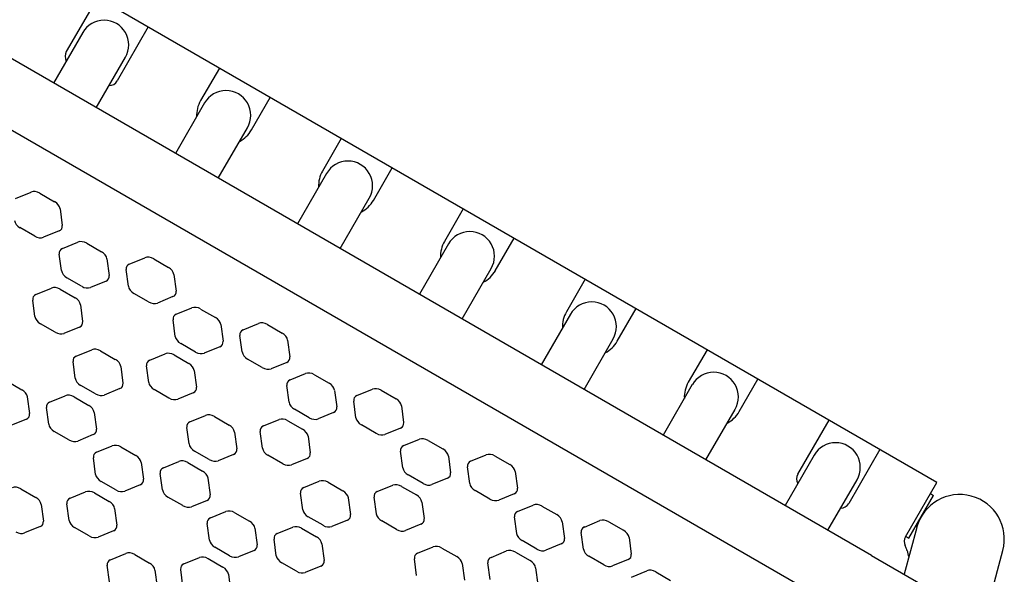
# Model space of a CAD drawing. Units: inches. Extents: x 392 to 1110, y 189 to 909.
# Drawn here: x 787 to 813, y 527 to 541 of the extents above; entities that cross this region are included whole.
import ezdxf

# ---------------------------------------------------------------- set-up
doc = ezdxf.new("R2010")
doc.units = ezdxf.units.IN
doc.header["$LTSCALE"] = 12
doc.header["$MEASUREMENT"] = 0
doc.layers.add('GT-COMPONENT_LINEWORK', color=7, linetype='Continuous')

msp = doc.modelspace()

# ---------------------------------------------------------------- linework, layer by layer
at = {"layer": 'GT-COMPONENT_LINEWORK'}
for p, q in [((811.155, 529.09), (787.281, 542.874)), ((788.797, 541.999), (787.967, 540.562)), ((809.415, 527.144), (785.095, 541.186)), ((788.404, 541.068), (787.628, 539.723)), ((790.151, 541.217), (789.322, 539.78)), ((788.767, 539.066), (789.543, 540.41)), ((792.045, 540.123), (791.544, 539.256)), ((809.603, 525.132), (784.575, 539.582)), ((792.9, 538.474), (793.4, 539.341)), ((791.652, 539.193), (790.876, 537.848)), ((792.014, 537.191), (792.791, 538.535)), ((795.293, 538.248), (794.792, 537.381)), ((796.147, 536.599), (796.648, 537.466)), ((794.899, 537.318), (794.123, 535.973)), ((786.614, 536.652), (787.028, 536.822)), ((787.264, 536.792), (787.656, 536.565)), ((795.262, 535.316), (796.038, 536.66)), ((787.8, 536.376), (787.86, 535.933)), ((798.54, 536.373), (798.04, 535.506)), ((787.126, 535.646), (786.733, 535.873)), ((787.775, 535.786), (787.362, 535.616)), ((799.395, 534.724), (799.896, 535.591)), ((787.865, 535.318), (788.278, 535.487)), ((788.514, 535.457), (788.907, 535.231)), ((798.147, 535.443), (797.371, 534.098)), ((787.84, 534.728), (787.78, 535.171)), ((789.051, 535.041), (789.111, 534.599)), ((789.645, 534.902), (790.059, 535.072)), ((790.295, 535.042), (790.687, 534.815)), ((798.51, 533.441), (799.286, 534.785)), ((788.376, 534.312), (787.984, 534.539)), ((789.62, 534.313), (789.561, 534.755)), ((790.831, 534.626), (790.891, 534.183)), ((801.788, 534.498), (801.287, 533.631)), ((787.157, 534.093), (787.571, 534.263)), ((789.026, 534.452), (788.612, 534.282)), ((787.807, 534.233), (788.199, 534.006)), ((790.157, 533.896), (789.764, 534.123)), ((790.806, 534.036), (790.393, 533.866)), ((787.132, 533.504), (787.073, 533.946)), ((788.343, 533.817), (788.403, 533.374)), ((790.896, 533.568), (791.309, 533.737)), ((802.642, 532.849), (803.143, 533.716)), ((791.545, 533.707), (791.938, 533.481)), ((801.395, 533.568), (800.618, 532.223)), ((787.669, 533.087), (787.276, 533.314)), ((788.319, 533.227), (787.905, 533.057)), ((790.871, 532.978), (790.811, 533.421)), ((792.082, 533.291), (792.142, 532.849)), ((792.676, 533.152), (793.09, 533.322)), ((793.326, 533.292), (793.718, 533.065)), ((792.651, 532.563), (792.592, 533.005)), ((791.407, 532.562), (791.015, 532.789)), ((792.057, 532.702), (791.643, 532.532)), ((793.862, 532.876), (793.922, 532.433)), ((801.757, 531.566), (802.534, 532.91)), ((788.231, 532.453), (788.644, 532.622)), ((788.88, 532.592), (789.273, 532.365)), ((790.189, 532.343), (790.602, 532.513)), ((790.838, 532.483), (791.231, 532.256)), ((805.035, 532.623), (804.535, 531.756)), ((788.206, 531.863), (788.146, 532.306)), ((789.417, 532.176), (789.477, 531.733)), ((790.164, 531.754), (790.104, 532.196)), ((793.188, 532.146), (792.795, 532.373)), ((793.838, 532.286), (793.424, 532.116)), ((791.375, 532.067), (791.435, 531.624)), ((793.927, 531.818), (794.34, 531.987)), ((794.576, 531.957), (794.969, 531.731)), ((786.393, 531.783), (786.785, 531.557)), ((788.743, 531.447), (788.35, 531.674)), ((793.902, 531.228), (793.842, 531.671)), ((804.642, 531.693), (803.866, 530.348)), ((805.89, 530.974), (806.391, 531.841)), ((786.929, 531.367), (786.989, 530.924)), ((787.524, 531.228), (787.937, 531.397)), ((788.173, 531.367), (788.566, 531.141)), ((789.392, 531.586), (788.979, 531.417)), ((790.7, 531.337), (790.308, 531.564)), ((791.35, 531.477), (790.936, 531.307)), ((795.113, 531.541), (795.173, 531.099)), ((795.707, 531.402), (796.121, 531.572)), ((796.357, 531.542), (796.75, 531.315)), ((795.683, 530.812), (795.623, 531.255)), ((796.894, 531.126), (796.953, 530.683)), ((787.499, 530.638), (787.439, 531.081)), ((788.71, 530.951), (788.77, 530.509)), ((791.262, 530.703), (791.676, 530.872)), ((791.912, 530.842), (792.304, 530.615)), ((794.438, 530.812), (794.046, 531.039)), ((795.088, 530.952), (794.674, 530.782)), ((805.005, 529.691), (805.781, 531.035)), ((786.904, 530.777), (786.491, 530.608)), ((793.22, 530.593), (793.633, 530.763)), ((793.869, 530.733), (794.262, 530.506)), ((796.219, 530.396), (795.827, 530.623)), ((807.454, 529.311), (808.284, 530.748)), ((788.036, 530.222), (787.643, 530.449)), ((788.685, 530.362), (788.272, 530.192)), ((791.237, 530.113), (791.177, 530.556)), ((792.448, 530.426), (792.508, 529.983)), ((793.195, 530.004), (793.135, 530.446)), ((794.406, 530.317), (794.466, 529.874)), ((796.869, 530.536), (796.455, 530.366)), ((788.774, 529.894), (789.188, 530.063)), ((796.958, 530.068), (797.371, 530.237)), ((797.607, 530.207), (798, 529.981)), ((789.424, 530.033), (789.816, 529.807)), ((791.774, 529.697), (791.381, 529.924)), ((792.423, 529.836), (792.01, 529.667)), ((793.731, 529.587), (793.339, 529.814)), ((796.933, 529.478), (796.873, 529.921)), ((798.144, 529.791), (798.204, 529.348)), ((798.738, 529.652), (799.152, 529.822)), ((799.388, 529.792), (799.781, 529.565)), ((807.89, 529.818), (807.114, 528.473)), ((809.639, 529.965), (808.81, 528.529)), ((788.749, 529.304), (788.69, 529.747)), ((789.96, 529.617), (790.02, 529.174)), ((790.555, 529.478), (790.968, 529.647)), ((791.204, 529.617), (791.597, 529.391)), ((794.381, 529.727), (793.967, 529.557)), ((790.53, 528.888), (790.47, 529.331)), ((797.47, 529.062), (797.077, 529.289)), ((798.714, 529.062), (798.654, 529.505)), ((799.925, 529.376), (799.984, 528.933)), ((789.286, 528.888), (788.893, 529.115)), ((789.936, 529.027), (789.522, 528.858)), ((791.741, 529.201), (791.801, 528.759)), ((794.293, 528.953), (794.707, 529.122)), ((794.943, 529.092), (795.335, 528.865)), ((796.251, 528.843), (796.664, 529.013)), ((798.119, 529.202), (797.706, 529.032)), ((808.252, 527.816), (809.029, 529.16)), ((810.318, 527.642), (811.155, 529.09)), ((786.759, 528.918), (787.152, 528.691)), ((788.067, 528.669), (788.48, 528.838)), ((788.717, 528.809), (789.109, 528.582)), ((794.268, 528.363), (794.208, 528.806)), ((796.9, 528.983), (797.293, 528.756)), ((799.25, 528.646), (798.858, 528.873)), ((799.9, 528.786), (799.486, 528.616)), ((810.408, 527.605), (811.065, 528.743)), ((810.982, 528.791), (811.065, 528.743)), ((787.296, 528.502), (787.356, 528.059)), ((788.042, 528.079), (787.982, 528.522)), ((791.067, 528.472), (790.674, 528.699)), ((791.716, 528.612), (791.303, 528.442)), ((795.479, 528.676), (795.539, 528.233)), ((796.226, 528.253), (796.166, 528.696)), ((797.437, 528.566), (797.497, 528.124)), ((799.989, 528.318), (800.402, 528.487)), ((789.253, 528.392), (789.313, 527.95)), ((791.805, 528.144), (792.219, 528.313)), ((792.455, 528.283), (792.847, 528.057)), ((800.638, 528.457), (801.031, 528.231)), ((791.78, 527.554), (791.721, 527.997)), ((794.805, 527.947), (794.412, 528.174)), ((795.454, 528.086), (795.041, 527.917)), ((796.763, 527.837), (796.37, 528.064)), ((797.412, 527.977), (796.999, 527.807)), ((799.964, 527.728), (799.904, 528.171)), ((801.175, 528.041), (801.235, 527.598)), ((801.77, 527.902), (802.183, 528.072)), ((802.419, 528.042), (802.812, 527.815)), ((787.271, 527.912), (786.857, 527.743)), ((788.579, 527.663), (788.186, 527.89)), ((789.228, 527.803), (788.815, 527.633)), ((792.991, 527.867), (793.051, 527.424)), ((793.586, 527.728), (794, 527.897)), ((794.236, 527.867), (794.628, 527.641)), ((801.745, 527.312), (801.685, 527.755)), ((810.618, 527.888), (810.284, 526.643)), ((793.561, 527.138), (793.501, 527.581)), ((794.772, 527.451), (794.832, 527.009)), ((800.501, 527.312), (800.108, 527.539)), ((801.15, 527.452), (800.737, 527.282)), ((802.956, 527.626), (803.016, 527.183)), ((810.325, 527.653), (810.408, 527.605)), ((789.141, 527.028), (789.554, 527.198)), ((789.79, 527.168), (790.183, 526.941)), ((792.317, 527.138), (791.924, 527.365)), ((792.967, 527.277), (792.553, 527.108)), ((797.324, 527.203), (797.738, 527.372)), ((797.974, 527.342), (798.366, 527.115)), ((799.282, 527.093), (799.695, 527.263)), ((799.931, 527.233), (800.324, 527.006)), ((805.305, 498.885), (812.912, 527.273)), ((791.098, 526.919), (791.512, 527.088)), ((791.748, 527.059), (792.14, 526.832)), ((794.098, 526.722), (793.705, 526.949)), ((797.299, 526.613), (797.239, 527.056)), ((798.51, 526.926), (798.57, 526.483)), ((799.257, 526.503), (799.197, 526.946)), ((802.281, 526.896), (801.889, 527.123)), ((802.931, 527.036), (802.517, 526.866)), ((809.415, 527.144), (810.785, 526.353)), ((789.116, 526.439), (789.056, 526.882)), ((790.327, 526.752), (790.387, 526.309)), ((791.073, 526.329), (791.014, 526.772)), ((792.284, 526.642), (792.344, 526.2)), ((794.747, 526.862), (794.334, 526.692)), ((800.468, 526.816), (800.528, 526.374)), ((803.02, 526.568), (803.434, 526.737)), ((803.669, 526.707), (804.062, 526.481))]:
    msp.add_line(p, q, dxfattribs=at)
for centre, radius, start, end in [((788.974, 540.739), 0.658, 330, 150), ((788.184, 540.437), 0.25, 150, 210.2746), ((789.106, 539.905), 0.25, 270.3874, 330), ((792.221, 538.864), 0.658, 330, 150), ((792.221, 538.864), 0.783, 149.8985, 182.8329), ((792.221, 538.864), 0.782, 297.1671, 330.1015), ((795.469, 536.989), 0.657, 330, 150), ((795.469, 536.989), 0.783, 149.8985, 182.8329), ((795.469, 536.989), 0.782, 297.1671, 330.1015), ((798.716, 535.114), 0.657, 330, 150), ((798.717, 535.114), 0.782, 149.8985, 182.8329), ((798.717, 535.114), 0.783, 297.1671, 330.1015), ((801.964, 533.239), 0.657, 330, 150), ((801.964, 533.239), 0.783, 149.8985, 182.8329), ((801.964, 533.239), 0.783, 297.1671, 330.1015), ((805.212, 531.364), 0.657, 330, 150), ((805.212, 531.364), 0.783, 149.8985, 182.8329), ((805.212, 531.364), 0.783, 297.1671, 330.1015), ((808.459, 529.489), 0.658, 330, 150), ((807.671, 529.186), 0.25, 150, 209.7247), ((811.765, 527.58), 1.188, 345, 165), ((808.593, 528.654), 0.25, 269.7254, 330), ((810.535, 527.517), 0.25, 150, 207.9664), ((809.872, 527.165), 0.5, 12.3788, 27.9664), ((811.765, 527.58), 1.437, 192.3788, 199.3012)]:
    msp.add_arc(centre, radius, start, end, dxfattribs=at)
for centre, major_axis, start_param, end_param in [((787.175, 536.639), (-0.217, 0.125), -1.570796, -0.5001), ((787.568, 536.412), (-0.217, 0.125), -2.641335, -1.570796), ((786.822, 536.026), (0.217, -0.125), -2.641492, -1.570796), ((787.628, 535.969), (-0.217, 0.125), 2.641335, 3.641851), ((787.214, 535.8), (0.217, -0.125), -1.570796, -0.500258), ((788.012, 535.135), (0.217, -0.125), 2.641655, 3.64153), ((788.425, 535.304), (-0.217, 0.125), -1.570796, -0.499938), ((788.818, 535.078), (-0.217, 0.125), -2.641172, -1.570796), ((790.206, 534.889), (-0.217, 0.125), -1.570796, -0.5001), ((789.793, 534.719), (0.217, -0.125), 2.641492, 3.641693), ((790.599, 534.662), (-0.217, 0.125), -2.641335, -1.570796), ((788.072, 534.692), (0.217, -0.125), -2.641655, -1.570796), ((788.878, 534.635), (-0.217, 0.125), 2.641172, 3.642013), ((787.718, 534.08), (-0.217, 0.125), -1.570796, -0.499938), ((788.465, 534.465), (0.217, -0.125), -1.570796, -0.50042), ((789.853, 534.276), (0.217, -0.125), -2.641492, -1.570796), ((787.305, 533.91), (0.217, -0.125), 2.641655, 3.64153), ((788.111, 533.853), (-0.217, 0.125), -2.641172, -1.570796), ((790.659, 534.219), (-0.217, 0.125), 2.641335, 3.641851), ((790.245, 534.05), (0.217, -0.125), -1.570796, -0.500258), ((791.457, 533.554), (-0.217, 0.125), -1.570796, -0.499938), ((787.365, 533.467), (0.217, -0.125), -2.641655, -1.570796), ((791.043, 533.385), (0.217, -0.125), 2.641655, 3.64153), ((791.849, 533.328), (-0.217, 0.125), -2.641172, -1.570796), ((788.171, 533.41), (-0.217, 0.125), 2.641172, 3.642013), ((793.237, 533.139), (-0.217, 0.125), -1.570796, -0.5001), ((787.758, 533.241), (0.217, -0.125), -1.570796, -0.50042), ((791.103, 532.942), (0.217, -0.125), -2.641655, -1.570796), ((792.824, 532.969), (0.217, -0.125), 2.641492, 3.641693), ((793.63, 532.912), (-0.217, 0.125), -2.641335, -1.570796), ((791.909, 532.885), (-0.217, 0.125), 2.641172, 3.642013), ((788.379, 532.27), (0.217, -0.125), 2.641492, 3.641693), ((788.792, 532.439), (-0.217, 0.125), -1.570796, -0.5001), ((790.749, 532.33), (-0.217, 0.125), -1.570796, -0.499938), ((791.496, 532.715), (0.217, -0.125), -1.570796, -0.50042), ((792.884, 532.526), (0.217, -0.125), -2.641492, -1.570796), ((793.69, 532.469), (-0.217, 0.125), 2.641335, 3.641851), ((789.185, 532.212), (-0.217, 0.125), -2.641335, -1.570796), ((790.336, 532.16), (0.217, -0.125), 2.641655, 3.64153), ((791.142, 532.103), (-0.217, 0.125), -2.641172, -1.570796), ((793.277, 532.3), (0.217, -0.125), -1.570796, -0.500258), ((794.488, 531.804), (-0.217, 0.125), -1.570796, -0.499938), ((788.438, 531.827), (0.217, -0.125), -2.641492, -1.570796), ((789.245, 531.77), (-0.217, 0.125), 2.641335, 3.641851), ((790.396, 531.717), (0.217, -0.125), -2.641655, -1.570796), ((791.202, 531.66), (-0.217, 0.125), 2.641172, 3.642013), ((794.074, 531.635), (0.217, -0.125), 2.641655, 3.64153), ((794.88, 531.578), (-0.217, 0.125), -2.641172, -1.570796), ((786.697, 531.403), (-0.217, 0.125), -2.641172, -1.570796), ((788.085, 531.214), (-0.217, 0.125), -1.570796, -0.5001), ((788.831, 531.6), (0.217, -0.125), -1.570796, -0.500258), ((795.855, 531.219), (0.217, -0.125), 2.641335, 3.641851), ((796.268, 531.389), (-0.217, 0.125), -1.570796, -0.500258), ((787.672, 531.045), (0.217, -0.125), 2.641492, 3.641693), ((788.478, 530.988), (-0.217, 0.125), -2.641335, -1.570796), ((790.789, 531.491), (0.217, -0.125), -1.570796, -0.50042), ((794.134, 531.192), (0.217, -0.125), -2.641655, -1.570796), ((794.94, 531.135), (-0.217, 0.125), 2.641172, 3.642013), ((796.661, 531.162), (-0.217, 0.125), -2.641492, -1.570796), ((786.757, 530.961), (-0.217, 0.125), 2.641172, 3.642013), ((791.823, 530.689), (-0.217, 0.125), -1.570796, -0.5001), ((787.731, 530.602), (0.217, -0.125), -2.641492, -1.570796), ((791.41, 530.52), (0.217, -0.125), 2.641492, 3.641693), ((792.216, 530.462), (-0.217, 0.125), -2.641335, -1.570796), ((793.367, 530.41), (0.217, -0.125), 2.641655, 3.64153), ((793.781, 530.58), (-0.217, 0.125), -1.570796, -0.499938), ((794.527, 530.965), (0.217, -0.125), -1.570796, -0.50042), ((795.915, 530.776), (0.217, -0.125), -2.641335, -1.570796), ((796.721, 530.719), (-0.217, 0.125), 2.641492, 3.641693), ((788.538, 530.545), (-0.217, 0.125), 2.641335, 3.641851), ((794.173, 530.353), (-0.217, 0.125), -2.641172, -1.570796), ((796.308, 530.55), (0.217, -0.125), -1.570796, -0.5001), ((788.124, 530.375), (0.217, -0.125), -1.570796, -0.500258), ((789.335, 529.88), (-0.217, 0.125), -1.570796, -0.499938), ((791.47, 530.077), (0.217, -0.125), -2.641492, -1.570796), ((797.105, 529.885), (0.217, -0.125), 2.641172, 3.642013), ((797.519, 530.054), (-0.217, 0.125), -1.570796, -0.50042), ((788.922, 529.711), (0.217, -0.125), 2.641655, 3.64153), ((789.728, 529.653), (-0.217, 0.125), -2.641172, -1.570796), ((792.276, 530.02), (-0.217, 0.125), 2.641335, 3.641851), ((793.427, 529.967), (0.217, -0.125), -2.641655, -1.570796), ((794.233, 529.91), (-0.217, 0.125), 2.641172, 3.642013), ((797.912, 529.828), (-0.217, 0.125), -2.641655, -1.570796), ((799.3, 529.639), (-0.217, 0.125), -1.570796, -0.500258), ((791.116, 529.464), (-0.217, 0.125), -1.570796, -0.5001), ((791.862, 529.85), (0.217, -0.125), -1.570796, -0.500258), ((793.82, 529.741), (0.217, -0.125), -1.570796, -0.50042), ((798.886, 529.469), (0.217, -0.125), 2.641335, 3.641851), ((799.692, 529.412), (-0.217, 0.125), -2.641492, -1.570796), ((788.982, 529.268), (0.217, -0.125), -2.641655, -1.570796), ((790.703, 529.295), (0.217, -0.125), 2.641492, 3.641693), ((791.509, 529.238), (-0.217, 0.125), -2.641335, -1.570796), ((797.165, 529.442), (0.217, -0.125), -2.641172, -1.570796), ((797.971, 529.385), (-0.217, 0.125), 2.641655, 3.64153), ((789.788, 529.211), (-0.217, 0.125), 2.641172, 3.642013), ((794.854, 528.939), (-0.217, 0.125), -1.570796, -0.5001), ((796.812, 528.83), (-0.217, 0.125), -1.570796, -0.50042), ((797.558, 529.215), (0.217, -0.125), -1.570796, -0.499938), ((798.946, 529.026), (0.217, -0.125), -2.641335, -1.570796), ((786.671, 528.765), (-0.217, 0.125), -1.570796, -0.5001), ((788.628, 528.655), (-0.217, 0.125), -1.570796, -0.499938), ((789.374, 529.041), (0.217, -0.125), -1.570796, -0.50042), ((790.762, 528.852), (0.217, -0.125), -2.641492, -1.570796), ((791.569, 528.795), (-0.217, 0.125), 2.641335, 3.641851), ((794.441, 528.77), (0.217, -0.125), 2.641492, 3.641693), ((795.247, 528.712), (-0.217, 0.125), -2.641492, -1.570796), ((796.398, 528.66), (0.217, -0.125), 2.641172, 3.642013), ((797.205, 528.603), (-0.217, 0.125), -2.641655, -1.570796), ((799.752, 528.969), (-0.217, 0.125), 2.641492, 3.641693), ((787.063, 528.538), (-0.217, 0.125), -2.641335, -1.570796), ((788.215, 528.486), (0.217, -0.125), 2.641655, 3.64153), ((789.021, 528.429), (-0.217, 0.125), -2.641172, -1.570796), ((791.155, 528.625), (0.217, -0.125), -1.570796, -0.500258), ((799.339, 528.8), (0.217, -0.125), -1.570796, -0.5001), ((800.55, 528.304), (-0.217, 0.125), -1.570796, -0.50042), ((792.366, 528.13), (-0.217, 0.125), -1.570796, -0.499938), ((794.501, 528.327), (0.217, -0.125), -2.641492, -1.570796), ((795.307, 528.27), (-0.217, 0.125), 2.641492, 3.641693), ((796.458, 528.217), (0.217, -0.125), -2.641172, -1.570796), ((800.136, 528.135), (0.217, -0.125), 2.641172, 3.642013), ((800.943, 528.078), (-0.217, 0.125), -2.641655, -1.570796), ((787.123, 528.095), (-0.217, 0.125), 2.641335, 3.641851), ((788.275, 528.043), (0.217, -0.125), -2.641655, -1.570796), ((789.081, 527.986), (-0.217, 0.125), 2.641172, 3.642013), ((791.953, 527.961), (0.217, -0.125), 2.641655, 3.64153), ((792.759, 527.903), (-0.217, 0.125), -2.641172, -1.570796), ((794.893, 528.1), (0.217, -0.125), -1.570796, -0.5001), ((797.264, 528.16), (-0.217, 0.125), 2.641655, 3.64153), ((802.331, 527.889), (-0.217, 0.125), -1.570796, -0.500258), ((786.71, 527.926), (0.217, -0.125), -1.570796, -0.500258), ((793.734, 527.545), (0.217, -0.125), 2.641492, 3.641693), ((794.147, 527.714), (-0.217, 0.125), -1.570796, -0.5001), ((796.851, 527.99), (0.217, -0.125), -1.570796, -0.499938), ((800.196, 527.692), (0.217, -0.125), -2.641172, -1.570796), ((801.917, 527.719), (0.217, -0.125), 2.641335, 3.641851), ((802.723, 527.662), (-0.217, 0.125), -2.641492, -1.570796), ((788.667, 527.816), (0.217, -0.125), -1.570796, -0.50042), ((792.013, 527.518), (0.217, -0.125), -2.641655, -1.570796), ((792.819, 527.461), (-0.217, 0.125), 2.641172, 3.642013), ((794.54, 527.488), (-0.217, 0.125), -2.641492, -1.570796), ((801.002, 527.635), (-0.217, 0.125), 2.641655, 3.64153), ((789.702, 527.015), (-0.217, 0.125), -1.570796, -0.5001), ((797.472, 527.02), (0.217, -0.125), 2.641335, 3.641851), ((797.885, 527.189), (-0.217, 0.125), -1.570796, -0.500258), ((799.843, 527.08), (-0.217, 0.125), -1.570796, -0.50042), ((800.589, 527.465), (0.217, -0.125), -1.570796, -0.499938), ((801.977, 527.276), (0.217, -0.125), -2.641335, -1.570796), ((802.783, 527.219), (-0.217, 0.125), 2.641492, 3.641693), ((789.288, 526.845), (0.217, -0.125), 2.641492, 3.641693), ((790.095, 526.788), (-0.217, 0.125), -2.641335, -1.570796), ((791.246, 526.736), (0.217, -0.125), 2.641655, 3.64153), ((791.659, 526.905), (-0.217, 0.125), -1.570796, -0.499938), ((792.405, 527.291), (0.217, -0.125), -1.570796, -0.50042), ((793.794, 527.102), (0.217, -0.125), -2.641492, -1.570796), ((794.6, 527.045), (-0.217, 0.125), 2.641492, 3.641693), ((798.278, 526.962), (-0.217, 0.125), -2.641492, -1.570796), ((799.429, 526.91), (0.217, -0.125), 2.641172, 3.642013), ((800.236, 526.853), (-0.217, 0.125), -2.641655, -1.570796), ((802.37, 527.05), (0.217, -0.125), -1.570796, -0.5001), ((792.052, 526.679), (-0.217, 0.125), -2.641172, -1.570796), ((794.186, 526.875), (0.217, -0.125), -1.570796, -0.5001), ((803.581, 526.554), (-0.217, 0.125), -1.570796, -0.50042)]:
    msp.add_ellipse(centre, major_axis=major_axis, ratio=0.707107, start_param=start_param, end_param=end_param, dxfattribs=at)

doc.saveas('drawing.dxf')
